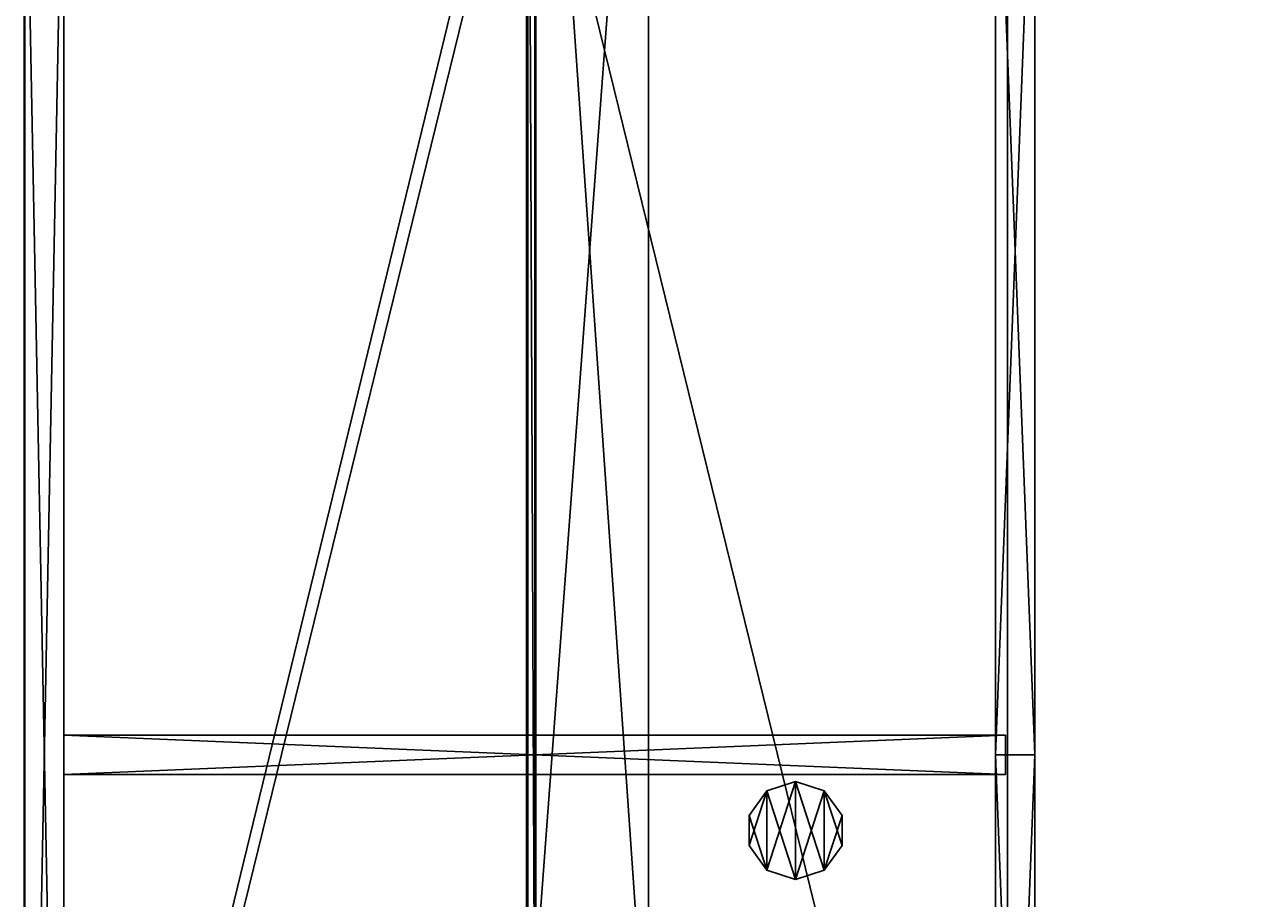
# Model space of a CAD drawing. Extents: x 4 to 2241, y -1 to 1893.
# Drawn here: x 4 to 563, y 415 to 817 of the extents above; entities that cross this region are included whole.
import ezdxf

# ---------------------------------------------------------------- set-up
doc = ezdxf.new("R2010")
doc.units = 0
doc.header["$LTSCALE"] = 25.4
doc.layers.get('0').update_dxf_attribs({"color": 13, "linetype": 'CONTINUOUS'})
for name, color, linetype in [('1', 18, 'CONTINUOUS'), ('3', 252, 'CONTINUOUS'), ('72_EGR_BASE_D3_IMPORT', 7, 'CONTINUOUS'), ('SKP_LAYER0_D3G', 7, 'CONTINUOUS')]:
    doc.layers.add(name, color=color, linetype=linetype)

# ---------------------------------------------------------------- blocks, each defined once
blk = doc.blocks.new('GROUP_20')
at = {"layer": '3', "color": 0}
for p, q in [((21.4, 1036), (8.17, 1031.7)), ((21.4, 1036, 27), (8.17, 1031.7, 27)), ((21.4, 1036, 27), (8.17, 1031.7, 27)), ((21.4, 1036), (8.17, 1031.7)), ((34.62, 1031.7), (21.4, 1036)), ((34.62, 1031.7, 27), (21.4, 1036, 27)), ((21.4, 1036), (21.4, 1036, 27)), ((34.62, 1031.7), (21.4, 1036)), ((34.62, 1031.7, 27), (21.4, 1036, 27)), ((21.4, 1036), (21.4, 1036, 27)), ((8.17, 1031.7, 27), (0, 1020.45, 27)), ((8.17, 1031.7), (0, 1020.45)), ((8.17, 1031.7), (0, 1020.45)), ((8.17, 1031.7, 27), (0, 1020.45, 27)), ((8.17, 1031.7, 27), (8.17, 1031.7)), ((8.17, 1031.7, 27), (8.17, 1031.7)), ((42.8, 1020.45), (34.62, 1031.7)), ((34.62, 1031.7, 27), (34.62, 1031.7)), ((42.8, 1020.45, 27), (34.62, 1031.7, 27)), ((42.8, 1020.45, 27), (34.62, 1031.7, 27)), ((34.62, 1031.7, 27), (34.62, 1031.7)), ((42.8, 1020.45), (34.62, 1031.7)), ((0, 1020.45, 27), (0, 1020.45)), ((0, 1020.45), (0, 1006.55)), ((0, 1020.45, 27), (0, 1020.45)), ((0, 1020.45, 27), (0, 1006.55, 27)), ((0, 1020.45), (0, 1006.55)), ((0, 1020.45, 27), (0, 1006.55, 27)), ((42.8, 1006.55), (42.8, 1020.45)), ((42.8, 1006.55, 27), (42.8, 1020.45, 27)), ((42.8, 1020.45, 27), (42.8, 1020.45)), ((42.8, 1006.55), (42.8, 1020.45)), ((42.8, 1006.55, 27), (42.8, 1020.45, 27)), ((42.8, 1020.45, 27), (42.8, 1020.45)), ((0, 1006.55), (8.17, 995.3)), ((0, 1006.55, 27), (0, 1006.55)), ((0, 1006.55, 27), (8.17, 995.3, 27)), ((0, 1006.55), (8.17, 995.3)), ((0, 1006.55, 27), (0, 1006.55)), ((0, 1006.55, 27), (8.17, 995.3, 27)), ((34.62, 995.3, 27), (42.8, 1006.55, 27)), ((34.62, 995.3), (42.8, 1006.55)), ((34.62, 995.3), (42.8, 1006.55)), ((34.62, 995.3, 27), (42.8, 1006.55, 27)), ((42.8, 1006.55, 27), (42.8, 1006.55)), ((42.8, 1006.55, 27), (42.8, 1006.55)), ((8.17, 995.3), (21.4, 991)), ((8.17, 995.3, 27), (8.17, 995.3)), ((8.17, 995.3, 27), (8.17, 995.3)), ((8.17, 995.3, 27), (21.4, 991, 27)), ((8.17, 995.3), (21.4, 991)), ((8.17, 995.3, 27), (21.4, 991, 27)), ((21.4, 991), (34.62, 995.3)), ((21.4, 991, 27), (34.62, 995.3, 27)), ((21.4, 991), (34.62, 995.3)), ((21.4, 991, 27), (34.62, 995.3, 27)), ((21.4, 991, 27), (21.4, 991)), ((21.4, 991, 27), (21.4, 991)), ((34.62, 995.3, 27), (34.62, 995.3)), ((34.62, 995.3, 27), (34.62, 995.3))]:
    blk.add_line(p, q, dxfattribs=at)
at = {"layer": '1', "color": 252}
mesh = blk.add_polyface(dxfattribs=at)
corners = [(8.17, 1031.7, 27), (0, 1006.55, 27), (0, 1020.45, 27), (8.17, 995.3, 27), (21.4, 1036, 27), (21.4, 991, 27), (34.62, 1031.7, 27), (34.62, 995.3, 27), (42.8, 1020.45, 27), (42.8, 1006.55, 27)]
mesh.append_faces([[corners[k] for k in face] for face in [(0, 1, 2), (7, 8, 9)]], dxfattribs={"vtx0": -1, "color": 252})
mesh.append_faces([[corners[k] for k in face] for face in [(1, 0, 3), (3, 4, 5), (5, 6, 7)]], dxfattribs={"vtx0": -1, "vtx1": -1, "color": 252})
mesh.append_faces([[corners[k] for k in face] for face in [(3, 0, 4), (5, 4, 6), (7, 6, 8)]], dxfattribs={"vtx0": -1, "vtx2": -1, "color": 252})
at = {"layer": '3', "color": 252}
mesh = blk.add_polyface(dxfattribs=at)
corners = [(8.17, 995.3), (0, 1020.45), (0, 1006.55), (8.17, 1031.7), (21.4, 991), (21.4, 1036), (34.62, 995.3), (34.62, 1031.7), (42.8, 1006.55), (42.8, 1020.45)]
mesh.append_faces([[corners[k] for k in face] for face in [(0, 1, 2), (7, 8, 9)]], dxfattribs={"vtx0": -1, "color": 252})
mesh.append_faces([[corners[k] for k in face] for face in [(1, 0, 3), (3, 4, 5), (5, 6, 7)]], dxfattribs={"vtx0": -1, "vtx1": -1, "color": 252})
mesh.append_faces([[corners[k] for k in face] for face in [(3, 0, 4), (5, 4, 6), (7, 6, 8)]], dxfattribs={"vtx0": -1, "vtx2": -1, "color": 252})
mesh = blk.add_polyface(dxfattribs=at)
corners = [(21.4, 1036, 27), (8.17, 1031.7), (21.4, 1036), (8.17, 1031.7, 27)]
mesh.append_faces([[corners[k] for k in face] for face in [(0, 1, 2), (1, 0, 3)]], dxfattribs={"vtx0": -1, "color": 252})
mesh = blk.add_polyface(dxfattribs=at)
corners = [(34.62, 1031.7, 27), (21.4, 1036), (34.62, 1031.7), (21.4, 1036, 27)]
mesh.append_faces([[corners[k] for k in face] for face in [(0, 1, 2), (1, 0, 3)]], dxfattribs={"vtx0": -1, "color": 252})
mesh = blk.add_polyface(dxfattribs=at)
corners = [(8.17, 1031.7), (0, 1020.45, 27), (0, 1020.45), (8.17, 1031.7, 27)]
mesh.append_faces([[corners[k] for k in face] for face in [(0, 1, 2), (1, 0, 3)]], dxfattribs={"vtx0": -1, "color": 252})
mesh = blk.add_polyface(dxfattribs=at)
corners = [(34.62, 1031.7, 27), (42.8, 1020.45), (42.8, 1020.45, 27), (34.62, 1031.7)]
mesh.append_faces([[corners[k] for k in face] for face in [(0, 1, 2), (1, 0, 3)]], dxfattribs={"vtx0": -1, "color": 252})
mesh = blk.add_polyface(dxfattribs=at)
corners = [(0, 1020.45), (0, 1006.55, 27), (0, 1006.55), (0, 1020.45, 27)]
mesh.append_faces([[corners[k] for k in face] for face in [(0, 1, 2), (1, 0, 3)]], dxfattribs={"vtx0": -1, "color": 252})
mesh = blk.add_polyface(dxfattribs=at)
corners = [(42.8, 1020.45, 27), (42.8, 1006.55), (42.8, 1006.55, 27), (42.8, 1020.45)]
mesh.append_faces([[corners[k] for k in face] for face in [(0, 1, 2), (1, 0, 3)]], dxfattribs={"vtx0": -1, "color": 252})
mesh = blk.add_polyface(dxfattribs=at)
corners = [(0, 1006.55), (8.17, 995.3, 27), (8.17, 995.3), (0, 1006.55, 27)]
mesh.append_faces([[corners[k] for k in face] for face in [(0, 1, 2), (1, 0, 3)]], dxfattribs={"vtx0": -1, "color": 252})
mesh = blk.add_polyface(dxfattribs=at)
corners = [(42.8, 1006.55, 27), (34.62, 995.3), (34.62, 995.3, 27), (42.8, 1006.55)]
mesh.append_faces([[corners[k] for k in face] for face in [(0, 1, 2), (1, 0, 3)]], dxfattribs={"vtx0": -1, "color": 252})
mesh = blk.add_polyface(dxfattribs=at)
corners = [(8.17, 995.3, 27), (21.4, 991), (8.17, 995.3), (21.4, 991, 27)]
mesh.append_faces([[corners[k] for k in face] for face in [(0, 1, 2), (1, 0, 3)]], dxfattribs={"vtx0": -1, "color": 252})
mesh = blk.add_polyface(dxfattribs=at)
corners = [(21.4, 991, 27), (34.62, 995.3), (21.4, 991), (34.62, 995.3, 27)]
mesh.append_faces([[corners[k] for k in face] for face in [(0, 1, 2), (1, 0, 3)]], dxfattribs={"vtx0": -1, "color": 252})
blk = doc.blocks.new('GROUP_1')
at = {"color": 0}
for p, q in [((1894, 465), (0, 465)), ((1894, 465, 18), (0, 465, 18)), ((1894, 465), (0, 465)), ((1894, 465, 18), (0, 465, 18)), ((0, 0), (1894, 0)), ((0, 0, 18), (1894, 0, 18)), ((0, 0), (1894, 0)), ((0, 0, 18), (1894, 0, 18))]:
    blk.add_line(p, q, dxfattribs=at)
mesh = blk.add_polyface(dxfattribs=at)
corners = [(1894, 465), (0, 0), (0, 465), (1894, 0)]
mesh.append_faces([[corners[k] for k in face] for face in [(0, 1, 2), (1, 0, 3)]], dxfattribs={"vtx0": -1, "color": 0})
mesh = blk.add_polyface(dxfattribs=at)
corners = [(1894, 0, 18), (0, 465, 18), (0, 0, 18), (1894, 465, 18)]
mesh.append_faces([[corners[k] for k in face] for face in [(0, 1, 2), (1, 0, 3)]], dxfattribs={"vtx0": -1, "color": 0})
mesh = blk.add_polyface(dxfattribs=at)
corners = [(0, 465, 18), (1894, 465), (0, 465), (1894, 465, 18)]
mesh.append_faces([[corners[k] for k in face] for face in [(0, 1, 2), (1, 0, 3)]], dxfattribs={"vtx0": -1, "color": 0})
mesh = blk.add_polyface(dxfattribs=at)
corners = [(1894, 0, 18), (0, 0), (1894, 0), (0, 0, 18)]
mesh.append_faces([[corners[k] for k in face] for face in [(0, 1, 2), (1, 0, 3)]], dxfattribs={"vtx0": -1, "color": 0})
blk = doc.blocks.new('GROUP_3')
at = {"color": 0}
for p, q in [((1858, 465), (0, 465)), ((1858, 465, 18), (0, 465, 18)), ((1858, 465), (0, 465)), ((1858, 465, 18), (0, 465, 18)), ((0, 17), (1858, 17)), ((0, 17, 18), (1858, 17, 18)), ((0, 17), (1858, 17)), ((0, 17, 18), (1858, 17, 18))]:
    blk.add_line(p, q, dxfattribs=at)
at = {"color": 252}
mesh = blk.add_polyface(dxfattribs=at)
corners = [(1858, 17), (0, 465), (0, 17), (1858, 465)]
mesh.append_faces([[corners[k] for k in face] for face in [(0, 1, 2), (1, 0, 3)]], dxfattribs={"vtx0": -1, "color": 252})
at = {"color": 0}
mesh = blk.add_polyface(dxfattribs=at)
corners = [(1858, 17, 18), (0, 465, 18), (0, 17, 18), (1858, 465, 18)]
mesh.append_faces([[corners[k] for k in face] for face in [(0, 1, 2), (1, 0, 3)]], dxfattribs={"vtx0": -1, "color": 0})
mesh = blk.add_polyface(dxfattribs=at)
corners = [(0, 465, 18), (1858, 465), (0, 465), (1858, 465, 18)]
mesh.append_faces([[corners[k] for k in face] for face in [(0, 1, 2), (1, 0, 3)]], dxfattribs={"vtx0": -1, "color": 0})
mesh = blk.add_polyface(dxfattribs=at)
corners = [(1858, 17, 18), (0, 17), (1858, 17), (0, 17, 18)]
mesh.append_faces([[corners[k] for k in face] for face in [(0, 1, 2), (1, 0, 3)]], dxfattribs={"vtx0": -1, "color": 0})
blk = doc.blocks.new('GROUP_22')
at = {"color": 0}
for p, q in [((0, 429, 582), (0, 0, 582)), ((0, 429), (0, 429, 582)), ((0, 0), (0, 429)), ((0, 0), (0, 429)), ((0, 429), (18, 429)), ((0, 429), (0, 429, 582)), ((0, 429, 582), (18, 429, 582)), ((0, 429), (18, 429)), ((0, 429, 582), (0, 0, 582)), ((0, 429, 582), (18, 429, 582)), ((18, 0), (18, 429)), ((18, 429), (18, 429, 582)), ((18, 429, 582), (18, 0, 582)), ((18, 0), (18, 429)), ((18, 429), (18, 429, 582)), ((18, 429, 582), (18, 0, 582)), ((0, 0, 582), (0, 0)), ((0, 0, 582), (0, 0)), ((0, 0), (18, 0)), ((0, 0, 582), (18, 0, 582)), ((0, 0), (18, 0)), ((0, 0, 582), (18, 0, 582)), ((18, 0, 582), (18, 0)), ((18, 0, 582), (18, 0))]:
    blk.add_line(p, q, dxfattribs=at)
mesh = blk.add_polyface(dxfattribs=at)
corners = [(0, 429, 582), (0, 0), (0, 0, 582), (0, 429)]
mesh.append_faces([[corners[k] for k in face] for face in [(0, 1, 2), (1, 0, 3)]], dxfattribs={"vtx0": -1, "color": 0})
mesh = blk.add_polyface(dxfattribs=at)
corners = [(18, 429), (0, 0), (0, 429), (18, 0)]
mesh.append_faces([[corners[k] for k in face] for face in [(0, 1, 2), (1, 0, 3)]], dxfattribs={"vtx0": -1, "color": 0})
mesh = blk.add_polyface(dxfattribs=at)
corners = [(0, 429, 582), (18, 429), (0, 429), (18, 429, 582)]
mesh.append_faces([[corners[k] for k in face] for face in [(0, 1, 2), (1, 0, 3)]], dxfattribs={"vtx0": -1, "color": 0})
mesh = blk.add_polyface(dxfattribs=at)
corners = [(18, 0, 582), (0, 429, 582), (0, 0, 582), (18, 429, 582)]
mesh.append_faces([[corners[k] for k in face] for face in [(0, 1, 2), (1, 0, 3)]], dxfattribs={"vtx0": -1, "color": 0})
mesh = blk.add_polyface(dxfattribs=at)
corners = [(18, 429), (18, 0, 582), (18, 0), (18, 429, 582)]
mesh.append_faces([[corners[k] for k in face] for face in [(0, 1, 2), (1, 0, 3)]], dxfattribs={"vtx0": -1, "color": 0})
mesh = blk.add_polyface(dxfattribs=at)
corners = [(18, 0, 582), (0, 0), (18, 0), (0, 0, 582)]
mesh.append_faces([[corners[k] for k in face] for face in [(0, 1, 2), (1, 0, 3)]], dxfattribs={"vtx0": -1, "color": 0})
blk = doc.blocks.new('GROUP_6')
at = {"color": 0}
for name, p in [('GROUP_3', (0, 0)), ('GROUP_22', (455, 18, 18))]:
    blk.add_blockref(name, p, dxfattribs=at)
blk = doc.blocks.new('GROUP_7')
at = {"color": 0, "yscale": 1.01, "zscale": 0.9695999999999998}
blk.add_blockref('GROUP_6', (0, -4.65, 18.24), dxfattribs=at)
blk = doc.blocks.new('GROUP_8')
at = {"color": 0}
for name, p in [('GROUP_1', (0, 0, 600)), ('GROUP_7', (18, 0))]:
    blk.add_blockref(name, p, dxfattribs=at)
blk = doc.blocks.new('GROUP_31')
at = {"color": 0}
for p, q in [((0, 0, 582), (0, 0, 0.24)), ((464, 0, 582), (0, 0, 582)), ((0, 0, 0.24), (464, 0, 0.24)), ((0, 0, 582), (0, 0, 0.24)), ((0, 0, 0.24), (0, -18, 0.24)), ((0, 0, 582), (0, -18, 582)), ((0, 0, 0.24), (464, 0, 0.24)), ((0, 0, 0.24), (0, -18, 0.24)), ((464, 0, 582), (0, 0, 582)), ((0, 0, 582), (0, -18, 582)), ((464, 0, 0.24), (464, 0, 582)), ((464, 0, 0.24), (464, -18, 0.24)), ((464, 0, 0.24), (464, 0, 582)), ((464, 0, 582), (464, -18, 582)), ((464, 0, 0.24), (464, -18, 0.24)), ((464, 0, 582), (464, -18, 582)), ((0, -18, 582), (0, -18, 0.24)), ((0, -18, 0.24), (464, -18, 0.24)), ((464, -18, 582), (0, -18, 582)), ((0, -18, 582), (0, -18, 0.24)), ((0, -18, 0.24), (464, -18, 0.24)), ((464, -18, 582), (0, -18, 582)), ((464, -18, 0.24), (464, -18, 582)), ((464, -18, 0.24), (464, -18, 582))]:
    blk.add_line(p, q, dxfattribs=at)
mesh = blk.add_polyface(dxfattribs=at)
corners = [(0, 0, 582), (464, 0, 0.24), (0, 0, 0.24), (464, 0, 582)]
mesh.append_faces([[corners[k] for k in face] for face in [(0, 1, 2), (1, 0, 3)]], dxfattribs={"vtx0": -1, "color": 0})
mesh = blk.add_polyface(dxfattribs=at)
corners = [(0, 0, 582), (0, -18, 0.24), (0, -18, 582), (0, 0, 0.24)]
mesh.append_faces([[corners[k] for k in face] for face in [(0, 1, 2), (1, 0, 3)]], dxfattribs={"vtx0": -1, "color": 0})
mesh = blk.add_polyface(dxfattribs=at)
corners = [(464, 0, 0.24), (0, -18, 0.24), (0, 0, 0.24), (464, -18, 0.24)]
mesh.append_faces([[corners[k] for k in face] for face in [(0, 1, 2), (1, 0, 3)]], dxfattribs={"vtx0": -1, "color": 0})
mesh = blk.add_polyface(dxfattribs=at)
corners = [(464, -18, 582), (0, 0, 582), (0, -18, 582), (464, 0, 582)]
mesh.append_faces([[corners[k] for k in face] for face in [(0, 1, 2), (1, 0, 3)]], dxfattribs={"vtx0": -1, "color": 0})
mesh = blk.add_polyface(dxfattribs=at)
corners = [(464, 0, 0.24), (464, -18, 582), (464, -18, 0.24), (464, 0, 582)]
mesh.append_faces([[corners[k] for k in face] for face in [(0, 1, 2), (1, 0, 3)]], dxfattribs={"vtx0": -1, "color": 0})
mesh = blk.add_polyface(dxfattribs=at)
corners = [(464, -18, 582), (0, -18, 0.24), (464, -18, 0.24), (0, -18, 582)]
mesh.append_faces([[corners[k] for k in face] for face in [(0, 1, 2), (1, 0, 3)]], dxfattribs={"vtx0": -1, "color": 0})
blk = doc.blocks.new('PMBP_1')
at = {"color": 0}
for name, p in [('GROUP_8', (0, 22, 9)), ('GROUP_31', (18, 40, 27)), ('GROUP_31', (482, 40, 27))]:
    blk.add_blockref(name, p, dxfattribs=at)
at = {"color": 0, "rotation": 90.00000000000001}
blk.add_blockref('GROUP_20', (1460.69, 110.69, -0.1), dxfattribs=at)
blk = doc.blocks.new('GROUP_5')
at = {"color": 0}
for p, q in [((929, 18), (0, 18)), ((0, 18, 564), (929, 18, 564)), ((929, 18), (0, 18)), ((0, 18, 564), (929, 18, 564)), ((0, 0, 564), (929, 0, 564)), ((929, 0), (0, 0)), ((929, 0), (0, 0)), ((0, 0, 564), (929, 0, 564))]:
    blk.add_line(p, q, dxfattribs=at)
mesh = blk.add_polyface(dxfattribs=at)
corners = [(0, 18, 564), (929, 18), (0, 18), (929, 18, 564)]
mesh.append_faces([[corners[k] for k in face] for face in [(0, 1, 2), (1, 0, 3)]], dxfattribs={"vtx0": -1, "color": 0})
mesh = blk.add_polyface(dxfattribs=at)
corners = [(929, 18), (0, 0), (0, 18), (929, 0)]
mesh.append_faces([[corners[k] for k in face] for face in [(0, 1, 2), (1, 0, 3)]], dxfattribs={"vtx0": -1, "color": 0})
mesh = blk.add_polyface(dxfattribs=at)
corners = [(929, 0, 564), (0, 18, 564), (0, 0, 564), (929, 18, 564)]
mesh.append_faces([[corners[k] for k in face] for face in [(0, 1, 2), (1, 0, 3)]], dxfattribs={"vtx0": -1, "color": 0})
mesh = blk.add_polyface(dxfattribs=at)
corners = [(929, 0, 564), (0, 0), (929, 0), (0, 0, 564)]
mesh.append_faces([[corners[k] for k in face] for face in [(0, 1, 2), (1, 0, 3)]], dxfattribs={"vtx0": -1, "color": 0})
blk = doc.blocks.new('COMPONENT_27')
at = {"color": 7}
blk.add_blockref('PMBP_1', (0, 0, 0.1), dxfattribs=at)
at = {"color": 0}
blk.add_blockref('GROUP_5', (18, 468.82, 44.79), dxfattribs=at)
blk = doc.blocks.new('PMBC')
at = {"color": 0}
blk.add_blockref('COMPONENT_27', (0, 0), dxfattribs=at)
blk = doc.blocks.new('COMPONENT_13')
at = {"layer": 'SKP_LAYER0_D3G', "color": 0}
for p, q in [((495.3, 635, -7721.6), (495.3, 635, 7721.6)), ((495.3, 635, 7721.6), (558.8, 635, 7721.6)), ((558.8, 635, -7721.6), (495.3, 635, -7721.6)), ((495.3, 203.2, 7721.6), (495.3, 635, 7721.6)), ((495.3, 635, -7721.6), (495.3, 635, 7721.6)), ((495.3, 635, -7721.6), (495.3, 203.2, -7721.6)), ((558.8, 635, -7721.6), (495.3, 635, -7721.6)), ((495.3, 635, -7721.6), (495.3, 203.2, -7721.6)), ((495.3, 635, 7721.6), (558.8, 635, 7721.6)), ((495.3, 203.2, 7721.6), (495.3, 635, 7721.6)), ((558.8, 635, 7721.6), (558.8, 635, -7721.6)), ((558.8, 635, -7721.6), (571.5, 622.3, -7721.6)), ((571.5, 622.3, 7721.6), (558.8, 635, 7721.6)), ((558.8, 635, 7721.6), (558.8, 635, -7721.6)), ((571.5, 622.3, 7721.6), (558.8, 635, 7721.6)), ((558.8, 635, -7721.6), (571.5, 622.3, -7721.6)), ((571.5, -635, -7721.6), (571.5, 622.3, -7721.6)), ((571.5, 622.3, -7721.6), (571.5, 622.3, 7721.6)), ((571.5, 622.3, 7721.6), (571.5, -635, 7721.6)), ((571.5, -635, -7721.6), (571.5, 622.3, -7721.6)), ((571.5, 622.3, 7721.6), (571.5, -635, 7721.6)), ((571.5, 622.3, -7721.6), (571.5, 622.3, 7721.6)), ((-571.5, -635, 7721.6), (-571.5, 203.2, 7721.6)), ((-571.5, 203.2, 7721.6), (-571.5, 203.2, -7721.6)), ((-571.5, 203.2, -7721.6), (-571.5, -635, -7721.6)), ((-571.5, 203.2, 7721.6), (-571.5, 203.2, -7721.6)), ((-571.5, 203.2, 7721.6), (495.3, 203.2, 7721.6)), ((495.3, 203.2, -7721.6), (-571.5, 203.2, -7721.6)), ((-571.5, 203.2, -7721.6), (-571.5, -635, -7721.6)), ((495.3, 203.2, -7721.6), (-571.5, 203.2, -7721.6)), ((-571.5, 203.2, 7721.6), (495.3, 203.2, 7721.6)), ((-571.5, -635, 7721.6), (-571.5, 203.2, 7721.6)), ((495.3, 203.2, 7721.6), (495.3, 203.2, -7721.6)), ((495.3, 203.2, 7721.6), (495.3, 203.2, -7721.6)), ((571.5, -635, 7721.6), (-571.5, -635, 7721.6)), ((-571.5, -635, 7721.6), (-571.5, -635, -7721.6)), ((-571.5, -635, -7721.6), (571.5, -635, -7721.6)), ((-571.5, -635, 7721.6), (-571.5, -635, -7721.6)), ((-571.5, -635, -7721.6), (571.5, -635, -7721.6)), ((571.5, -635, 7721.6), (-571.5, -635, 7721.6)), ((571.5, -635, 7721.6), (571.5, -635, -7721.6)), ((571.5, -635, 7721.6), (571.5, -635, -7721.6))]:
    blk.add_line(p, q, dxfattribs=at)
at = {"layer": 'SKP_LAYER0_D3G', "color": 7}
mesh = blk.add_polyface(dxfattribs=at)
corners = [(558.8, 635, -7721.6), (495.3, 203.2, -7721.6), (495.3, 635, -7721.6), (-571.5, -635, -7721.6), (-571.5, 203.2, -7721.6), (571.5, -635, -7721.6), (571.5, 622.3, -7721.6)]
mesh.append_faces([[corners[k] for k in face] for face in [(0, 1, 2), (1, 3, 4), (5, 0, 6)]], dxfattribs={"vtx0": -1, "color": 7})
mesh.append_faces([[corners[k] for k in face] for face in [(3, 1, 5)]], dxfattribs={"vtx0": -1, "vtx1": -1, "color": 7})
mesh.append_faces([[corners[k] for k in face] for face in [(5, 1, 0)]], dxfattribs={"vtx0": -1, "vtx1": -1, "vtx2": -1, "color": 7})
mesh = blk.add_polyface(dxfattribs=at)
corners = [(571.5, -635, 7721.6), (-571.5, 203.2, 7721.6), (-571.5, -635, 7721.6), (495.3, 203.2, 7721.6), (495.3, 635, 7721.6), (558.8, 635, 7721.6), (571.5, 622.3, 7721.6)]
mesh.append_faces([[corners[k] for k in face] for face in [(0, 1, 2), (5, 0, 6)]], dxfattribs={"vtx0": -1, "color": 7})
mesh.append_faces([[corners[k] for k in face] for face in [(1, 0, 3), (3, 0, 4), (4, 0, 5)]], dxfattribs={"vtx0": -1, "vtx1": -1, "color": 7})
mesh = blk.add_polyface(dxfattribs=at)
corners = [(495.3, 635, 7721.6), (558.8, 635, -7721.6), (495.3, 635, -7721.6), (558.8, 635, 7721.6)]
mesh.append_faces([[corners[k] for k in face] for face in [(0, 1, 2), (1, 0, 3)]], dxfattribs={"vtx0": -1, "color": 7})
mesh = blk.add_polyface(dxfattribs=at)
corners = [(495.3, 635, 7721.6), (495.3, 203.2, -7721.6), (495.3, 203.2, 7721.6), (495.3, 635, -7721.6)]
mesh.append_faces([[corners[k] for k in face] for face in [(0, 1, 2), (1, 0, 3)]], dxfattribs={"vtx0": -1, "color": 7})
mesh = blk.add_polyface(dxfattribs=at)
corners = [(558.8, 635, 7721.6), (571.5, 622.3, -7721.6), (558.8, 635, -7721.6), (571.5, 622.3, 7721.6)]
mesh.append_faces([[corners[k] for k in face] for face in [(0, 1, 2), (1, 0, 3)]], dxfattribs={"vtx0": -1, "color": 7})
mesh = blk.add_polyface(dxfattribs=at)
corners = [(571.5, 622.3, -7721.6), (571.5, -635, 7721.6), (571.5, -635, -7721.6), (571.5, 622.3, 7721.6)]
mesh.append_faces([[corners[k] for k in face] for face in [(0, 1, 2), (1, 0, 3)]], dxfattribs={"vtx0": -1, "color": 7})
mesh = blk.add_polyface(dxfattribs=at)
corners = [(-571.5, 203.2, 7721.6), (-571.5, -635, -7721.6), (-571.5, -635, 7721.6), (-571.5, 203.2, -7721.6)]
mesh.append_faces([[corners[k] for k in face] for face in [(0, 1, 2), (1, 0, 3)]], dxfattribs={"vtx0": -1, "color": 7})
mesh = blk.add_polyface(dxfattribs=at)
corners = [(-571.5, 203.2, 7721.6), (495.3, 203.2, -7721.6), (-571.5, 203.2, -7721.6), (495.3, 203.2, 7721.6)]
mesh.append_faces([[corners[k] for k in face] for face in [(0, 1, 2), (1, 0, 3)]], dxfattribs={"vtx0": -1, "color": 7})
mesh = blk.add_polyface(dxfattribs=at)
corners = [(571.5, -635, 7721.6), (-571.5, -635, -7721.6), (571.5, -635, -7721.6), (-571.5, -635, 7721.6)]
mesh.append_faces([[corners[k] for k in face] for face in [(0, 1, 2), (1, 0, 3)]], dxfattribs={"vtx0": -1, "color": 7})
blk = doc.blocks.new('FE7A0307-35B7-4868-9018-1B')
at = {"layer": 'SKP_LAYER0_D3G', "color": 18}
ref = blk.add_blockref('COMPONENT_13', (0, 0), dxfattribs=at)
ref.add_attrib('Skp_ComponentInstanceName', 'Component#13', (0, 0), dxfattribs={"layer": '0', "height": 0.2})
blk = doc.blocks.new('COMPONENT_14')
at = {"layer": 'SKP_LAYER0_D3G', "color": 0}
for p, q in [((20320, 228.6, -10160), (20320, 228.6, 10160)), ((20320, 228.6, -10160), (20320, 228.6, 10160)), ((20320, -228.6, 10160), (20320, -228.6, -10160)), ((20320, -228.6, 10160), (20320, -228.6, -10160))]:
    blk.add_line(p, q, dxfattribs=at)
at = {"layer": 'SKP_LAYER0_D3G', "color": 7}
mesh = blk.add_polyface(dxfattribs=at)
corners = [(-20320, 228.6, 10160), (20320, 228.6, -10160), (-20320, 228.6, -10160), (20320, 228.6, 10160)]
mesh.append_faces([[corners[k] for k in face] for face in [(0, 1, 2), (1, 0, 3)]], dxfattribs={"vtx0": -1, "color": 7})
mesh = blk.add_polyface(dxfattribs=at)
corners = [(20320, 228.6, -10160), (20320, -228.6, 10160), (20320, -228.6, -10160), (20320, 228.6, 10160)]
mesh.append_faces([[corners[k] for k in face] for face in [(0, 1, 2), (1, 0, 3)]], dxfattribs={"vtx0": -1, "color": 7})
mesh = blk.add_polyface(dxfattribs=at)
corners = [(20320, -228.6, 10160), (-20320, -228.6, -10160), (20320, -228.6, -10160), (-20320, -228.6, 10160)]
mesh.append_faces([[corners[k] for k in face] for face in [(0, 1, 2), (1, 0, 3)]], dxfattribs={"vtx0": -1, "color": 7})
blk = doc.blocks.new('F29A43B5-7641-4740-9F01-7E')
at = {"layer": 'SKP_LAYER0_D3G', "color": 18}
blk.add_blockref('COMPONENT_14', (0, 0), dxfattribs=at)
blk = doc.blocks.new('40B80EC9-3908-46C5-BBA3-83')
at = {"layer": 'SKP_LAYER0_D3G', "color": 7}
for name, p in [('F29A43B5-7641-4740-9F01-7E', (3, 9296)), ('FE7A0307-35B7-4868-9018-1B', (19840, 8865))]:
    blk.add_blockref(name, p, dxfattribs=at)
blk = doc.blocks.new('26381D243C36FF6C4D2844098D')
at = {"layer": 'SKP_LAYER0_D3G', "color": 0, "extrusion": (3.94065e-15, 1, 2.96638e-16), "xscale": 0.03817043999999997, "yscale": 0.03817043999999988, "zscale": -0.03817043999999988}
blk.add_blockref('40B80EC9-3908-46C5-BBA3-83', (-502.9, 210.87, 408.41), dxfattribs=at)
blk = doc.blocks.new('CASMB120180_DWG')
at = {"layer": '72_EGR_BASE_D3_IMPORT', "color": 7}
blk.add_blockref('26381D243C36FF6C4D2844098D', (813, 799.81, 364.89), dxfattribs=at)
blk = doc.blocks.new('GROUP_9')
at = {"color": 0, "xscale": 1.11}
blk.add_blockref('CASMB120180_DWG', (-595.81, -816.82, -212.18), dxfattribs=at)
blk = doc.blocks.new('GROUP_27')
at = {"color": 0, "rotation": 89.99999999999999}
blk.add_blockref('PMBC', (487, 0), dxfattribs=at)
at = {"color": 0, "xscale": 1.16, "yscale": 1.28}
blk.add_blockref('GROUP_9', (231.1, 200, 2.77), dxfattribs=at)

msp = doc.modelspace()

# ---------------------------------------------------------------- block references
at = {"color": 0}
msp.add_blockref('GROUP_27', (4, -1.07), dxfattribs=at)

doc.saveas('drawing.dxf')
